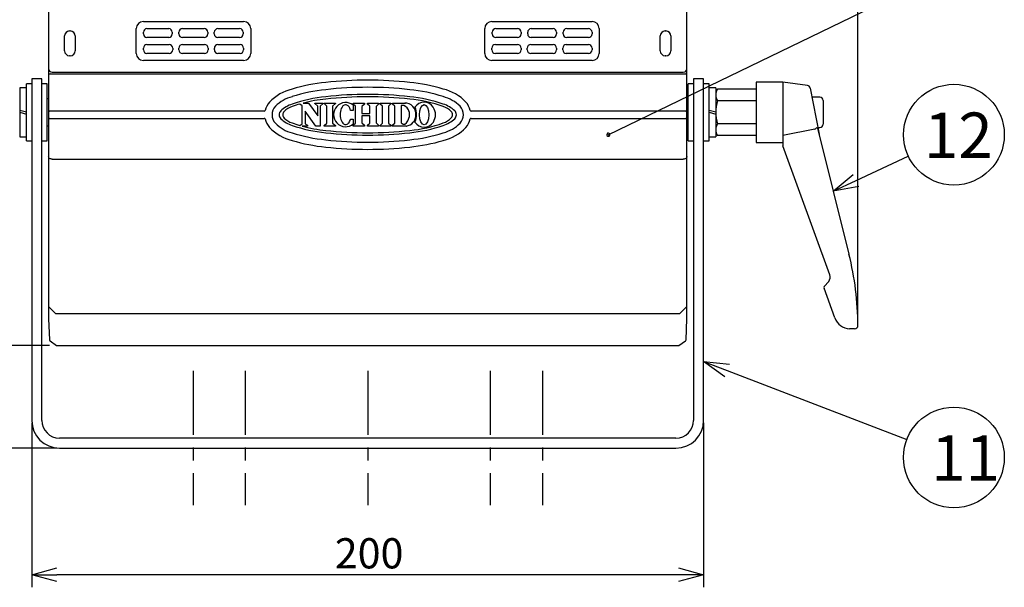
# Model space of a CAD drawing. Units: millimetres. Extents: x -191 to 214, y 388 to 673.
# Drawn here: x -125 to -28, y 500 to 556 of the extents above; entities that cross this region are included whole.
import ezdxf

# ---------------------------------------------------------------- set-up
doc = ezdxf.new("R2010")
doc.units = ezdxf.units.MM
doc.linetypes.add('CENTER', pattern=[10.16, 6.35, -1.27, 1.27, -1.27])
doc.styles.get("Standard").update_dxf_attribs({"font": 'txt', "bigfont": 'bigfont'})
doc.styles.add('高4.5', font='txt.shx', dxfattribs={"height": 4.5, "bigfont": 'bigfont.shx'})

msp = doc.modelspace()

# ---------------------------------------------------------------- linework, layer by layer
for p, q in [((-42.048, 526.287), (-42.048, 609.917)), ((-66.818, 544.984), (-37.026, 559.405)), ((-42.235, 540.44), (-37.055, 542.862)), ((-122.259, 524.059), (-148.53, 524.059)), ((-55.026, 521.57), (-37.194, 514.733)), ((-124.027, 516.371), (-124.027, 500.056)), ((-57.36, 516.371), (-57.36, 500.056)), ((-121.527, 513.871), (-159.463, 513.871)), ((-59.86, 501.306), (-121.527, 501.306))]:
    msp.add_line(p, q)
at = {"color": 3}
for p, q in [((-122.36, 596.221), (-122.355, 526.699)), ((-59.027, 527.679), (-59.027, 596.221)), ((-112.949, 556.211), (-103.008, 556.211)), ((-78.379, 556.211), (-68.437, 556.211)), ((-120.277, 555.28), (-120.221, 555.28)), ((-113.653, 553.045), (-113.653, 555.508)), ((-112.951, 554.98), (-112.951, 555.156)), ((-112.599, 555.508), (-110.439, 555.508)), ((-110.088, 555.156), (-110.088, 554.98)), ((-109.432, 554.98), (-109.432, 555.156)), ((-109.08, 555.508), (-106.921, 555.508)), ((-106.569, 555.156), (-106.569, 554.98)), ((-105.914, 554.98), (-105.914, 555.156)), ((-105.562, 555.508), (-103.402, 555.508)), ((-103.05, 555.156), (-103.05, 554.98)), ((-102.305, 555.508), (-102.305, 553.045)), ((-79.082, 553.045), (-79.082, 555.508)), ((-78.337, 554.98), (-78.337, 555.156)), ((-77.985, 555.508), (-75.825, 555.508)), ((-75.473, 555.156), (-75.473, 554.98)), ((-74.818, 554.98), (-74.818, 555.156)), ((-74.466, 555.508), (-72.307, 555.508)), ((-71.955, 555.156), (-71.955, 554.98)), ((-71.299, 554.98), (-71.299, 555.156)), ((-70.948, 555.508), (-68.788, 555.508)), ((-68.436, 555.156), (-68.436, 554.98)), ((-67.734, 555.508), (-67.734, 553.045)), ((-61.166, 555.28), (-61.11, 555.28)), ((-120.777, 553.317), (-120.777, 554.78)), ((-119.721, 554.78), (-119.721, 553.317)), ((-110.439, 554.628), (-112.599, 554.628)), ((-106.921, 554.628), (-109.08, 554.628)), ((-103.402, 554.628), (-105.562, 554.628)), ((-75.825, 554.628), (-77.985, 554.628)), ((-72.307, 554.628), (-74.466, 554.628)), ((-68.788, 554.628), (-70.948, 554.628)), ((-61.666, 553.317), (-61.666, 554.78)), ((-60.61, 554.78), (-60.61, 553.317)), ((-112.949, 553.397), (-112.949, 553.573)), ((-112.598, 553.924), (-110.397, 553.924)), ((-110.397, 553.045), (-112.598, 553.045)), ((-110.045, 553.573), (-110.045, 553.397)), ((-109.431, 553.397), (-109.431, 553.573)), ((-109.079, 553.924), (-106.879, 553.924)), ((-106.879, 553.045), (-109.079, 553.045)), ((-106.527, 553.573), (-106.527, 553.397)), ((-105.912, 553.397), (-105.912, 553.573)), ((-105.561, 553.924), (-103.36, 553.924)), ((-103.36, 553.045), (-105.561, 553.045)), ((-103.008, 553.573), (-103.008, 553.397)), ((-78.379, 553.397), (-78.379, 553.573)), ((-78.027, 553.924), (-75.826, 553.924)), ((-75.826, 553.045), (-78.027, 553.045)), ((-75.475, 553.573), (-75.475, 553.397)), ((-74.86, 553.397), (-74.86, 553.573)), ((-74.508, 553.924), (-72.308, 553.924)), ((-72.308, 553.045), (-74.508, 553.045)), ((-71.956, 553.573), (-71.956, 553.397)), ((-71.342, 553.397), (-71.342, 553.573)), ((-70.99, 553.924), (-68.789, 553.924)), ((-68.789, 553.045), (-70.99, 553.045)), ((-68.437, 553.573), (-68.437, 553.397)), ((-120.221, 552.817), (-120.277, 552.817)), ((-103.008, 552.341), (-112.949, 552.341)), ((-68.437, 552.341), (-78.379, 552.341)), ((-61.11, 552.817), (-61.166, 552.817)), ((-122.008, 551.184), (-59.378, 551.184)), ((-124.027, 550.538), (-124.027, 516.621)), ((-123.027, 550.538), (-124.027, 550.538)), ((-123.027, 516.621), (-123.027, 550.538)), ((-122.191, 551.016), (-59.195, 551.016)), ((-58.36, 550.538), (-58.36, 516.621)), ((-57.36, 550.538), (-58.36, 550.538)), ((-57.36, 516.621), (-57.36, 550.538)), ((-97.088, 548.12), (-96.563, 548.12)), ((-96.563, 548.12), (-95.64, 546.862)), ((-95.929, 548.118), (-95.106, 548.118)), ((-95.929, 548.068), (-95.929, 548.118)), ((-95.106, 548.118), (-95.106, 548.071)), ((-95.008, 548.117), (-93.89, 548.117)), ((-95.008, 548.069), (-95.008, 548.117)), ((-93.89, 548.117), (-93.89, 548.069)), ((-92.137, 548.118), (-91.019, 548.118)), ((-92.137, 548.021), (-92.137, 548.118)), ((-91.019, 548.118), (-91.019, 548.021)), ((-90.73, 548.118), (-89.612, 548.118)), ((-90.73, 548.021), (-90.73, 548.118)), ((-89.612, 548.118), (-89.612, 548.021)), ((-89.467, 548.117), (-88.395, 548.117)), ((-89.467, 548.021), (-89.467, 548.117)), ((-88.395, 548.117), (-88.395, 548.031)), ((-88.25, 548.118), (-87.022, 548.118)), ((-88.25, 548.021), (-88.25, 548.118)), ((-87.022, 548.118), (-87.004, 548.12)), ((-87.004, 548.12), (-86.948, 548.121)), ((-100.956, 547.32), (-122.254, 547.32)), ((-97.203, 547.861), (-97.419, 548.027)), ((-97.203, 546.072), (-97.203, 547.861)), ((-96.903, 547.311), (-96.903, 546.07)), ((-95.836, 545.832), (-96.903, 547.311)), ((-95.64, 547.826), (-95.929, 548.068)), ((-95.64, 546.862), (-95.64, 547.826)), ((-95.106, 548.071), (-95.398, 547.826)), ((-95.398, 547.826), (-95.398, 545.832)), ((-94.765, 547.826), (-95.008, 548.069)), ((-94.765, 546.117), (-94.765, 547.826)), ((-93.89, 548.069), (-94.183, 547.824)), ((-94.183, 547.824), (-94.183, 546.121)), ((-92.139, 547.388), (-92.394, 547.388)), ((-92.14, 547.923), (-92.139, 547.388)), ((-91.895, 547.829), (-92.137, 548.021)), ((-91.895, 546.111), (-91.895, 547.829)), ((-91.019, 548.021), (-91.264, 547.778)), ((-91.264, 547.778), (-91.264, 547.095)), ((-90.487, 547.829), (-90.73, 548.021)), ((-90.487, 547.095), (-90.487, 547.829)), ((-89.612, 548.021), (-89.856, 547.778)), ((-89.856, 547.778), (-89.856, 546.149)), ((-89.224, 547.826), (-89.467, 548.021)), ((-89.224, 546.117), (-89.224, 547.826)), ((-88.395, 548.031), (-88.642, 547.824)), ((-88.642, 547.824), (-88.642, 546.121)), ((-88.008, 547.829), (-88.25, 548.021)), ((-88.008, 546.111), (-88.008, 547.829)), ((-87.377, 547.875), (-87.377, 546.149)), ((-87.125, 547.875), (-87.377, 547.875)), ((-86.593, 547.247), (-86.571, 546.992)), ((-59.132, 547.32), (-80.431, 547.32)), ((-59.132, 547.32), (-59.132, 547.32)), ((-59.027, 547.426), (-59.027, 547.426)), ((-122.254, 546.605), (-100.956, 546.605)), ((-92.407, 546.511), (-92.139, 546.511)), ((-92.139, 546.511), (-92.139, 546.069)), ((-91.264, 547.095), (-90.487, 547.095)), ((-91.264, 546.853), (-91.264, 546.149)), ((-90.487, 546.853), (-91.264, 546.853)), ((-91.264, 546.149), (-91.018, 545.928)), ((-90.487, 546.111), (-90.487, 546.853)), ((-89.856, 546.149), (-89.611, 545.928)), ((-87.377, 546.149), (-87.177, 546.027)), ((-86.571, 546.992), (-86.593, 546.736)), ((-80.431, 546.605), (-59.132, 546.605)), ((-59.132, 546.605), (-59.132, 546.604)), ((-97.423, 545.893), (-97.203, 546.072)), ((-96.662, 545.829), (-97.199, 545.829)), ((-96.903, 546.07), (-96.662, 545.93)), ((-96.662, 545.93), (-96.662, 545.829)), ((-95.398, 545.832), (-95.836, 545.832)), ((-95.006, 545.882), (-94.765, 546.117)), ((-95.006, 545.83), (-95.006, 545.882)), ((-93.89, 545.83), (-95.006, 545.83)), ((-94.183, 546.121), (-93.89, 545.88)), ((-93.89, 545.88), (-93.89, 545.83)), ((-92.139, 545.929), (-91.895, 546.111)), ((-92.139, 545.832), (-92.139, 545.929)), ((-91.018, 545.832), (-92.139, 545.832)), ((-91.018, 545.928), (-91.018, 545.832)), ((-90.731, 545.929), (-90.487, 546.111)), ((-90.731, 545.832), (-90.731, 545.929)), ((-89.611, 545.832), (-90.731, 545.832)), ((-89.611, 545.928), (-89.611, 545.832)), ((-89.465, 545.882), (-89.224, 546.117)), ((-89.465, 545.83), (-89.465, 545.882)), ((-88.393, 545.83), (-89.465, 545.83)), ((-88.642, 546.121), (-88.393, 545.916)), ((-88.393, 545.916), (-88.393, 545.83)), ((-88.252, 545.929), (-88.008, 546.111)), ((-88.252, 545.832), (-88.252, 545.929)), ((-86.873, 545.833), (-88.252, 545.832)), ((-87.177, 546.027), (-86.997, 546.027)), ((-86.873, 545.832), (-86.845, 545.835)), ((-122.01, 542.554), (-59.377, 542.554)), ((-122.36, 527.913), (-121.64, 527.19)), ((-59.027, 527.913), (-59.746, 527.19)), ((-59.027, 526.702), (-59.027, 527.679)), ((-122.355, 526.699), (-122.355, 526.698)), ((-122.355, 526.698), (-122.277, 524.626)), ((-59.746, 527.19), (-121.64, 527.19)), ((-59.11, 524.626), (-59.032, 526.698)), ((-122.214, 524.513), (-121.578, 524.063)), ((-121.578, 524.063), (-59.809, 524.063)), ((-59.809, 524.063), (-59.173, 524.514)), ((-60.11, 514.871), (-121.277, 514.871)), ((-121.277, 513.871), (-60.11, 513.871))]:
    msp.add_line(p, q, dxfattribs=at)
at = {"color": 7}
for p, q in [((-52.16, 550.203), (-52.16, 544.203)), ((-49.493, 550.203), (-52.16, 550.203)), ((-49.493, 550.203), (-49.493, 543.87)), ((-47.062, 549.871), (-49.493, 550.203)), ((-124.56, 549.636), (-125.227, 549.636)), ((-125.227, 549.636), (-125.227, 544.77)), ((-124.027, 550.036), (-124.56, 550.036)), ((-124.56, 544.37), (-124.56, 550.036)), ((-122.493, 550.036), (-123.027, 550.036)), ((-122.493, 544.37), (-122.493, 550.036)), ((-58.36, 550.036), (-58.893, 550.036)), ((-58.893, 544.37), (-58.893, 550.036)), ((-56.827, 550.036), (-57.36, 550.036)), ((-56.827, 544.37), (-56.827, 550.036)), ((-56.16, 549.636), (-56.827, 549.636)), ((-56.16, 549.636), (-56.16, 544.77)), ((-55.981, 549.512), (-56.16, 549.203)), ((-52.16, 549.512), (-55.981, 549.512)), ((-46.781, 549.605), (-45.894, 545.049)), ((-122.36, 548.536), (-122.493, 548.536)), ((-58.893, 548.536), (-59.027, 548.536)), ((-52.16, 548.358), (-55.981, 548.358)), ((-45.827, 548.703), (-46.605, 548.703)), ((-45.493, 548.37), (-45.493, 546.036)), ((-124.56, 547.203), (-125.227, 547.37)), ((-125.227, 547.203), (-124.56, 547.036)), ((-56.16, 547.203), (-56.827, 547.37)), ((-56.827, 547.203), (-56.16, 547.036)), ((-122.493, 545.87), (-122.36, 545.87)), ((-59.027, 545.87), (-58.893, 545.87)), ((-56.16, 545.203), (-55.981, 544.894)), ((-52.16, 546.048), (-55.981, 546.048)), ((-46.326, 545.539), (-49.493, 544.914)), ((-46.061, 545.643), (-42.938, 533.118)), ((-46.021, 545.703), (-45.827, 545.703)), ((-125.227, 544.77), (-124.56, 544.77)), ((-124.56, 544.37), (-124.027, 544.37)), ((-123.027, 544.37), (-122.493, 544.37)), ((-58.893, 544.37), (-58.36, 544.37)), ((-57.36, 544.37), (-56.827, 544.37)), ((-56.827, 544.77), (-56.16, 544.77)), ((-52.16, 544.894), (-55.981, 544.894)), ((-52.16, 544.203), (-49.493, 544.203)), ((-44.837, 531.076), (-49.493, 543.87)), ((-44.343, 526.796), (-45.414, 529.739)), ((-45.385, 529.903), (-44.952, 530.419)), ((-42.114, 527.869), (-42.114, 527.867)), ((-42.381, 525.702), (-42.881, 525.702))]:
    msp.add_line(p, q, dxfattribs=at)
at = {"color": 0, "linetype": 'ByBlock', "lineweight": -2}
for p, q in [((-44.5, 539.381), (-42.519, 541.046)), ((-44.5, 539.381), (-42.235, 540.44)), ((-41.951, 539.833), (-44.5, 539.381)), ((-55.265, 520.945), (-57.36, 522.465)), ((-57.36, 522.465), (-54.786, 522.196)), ((-57.36, 522.465), (-55.026, 521.57)), ((-124.027, 501.306), (-121.527, 501.975)), ((-121.527, 500.636), (-124.027, 501.306)), ((-124.027, 501.306), (-121.527, 501.306)), ((-59.86, 501.975), (-57.36, 501.306)), ((-57.36, 501.306), (-59.86, 500.636)), ((-57.36, 501.306), (-59.86, 501.306))]:
    msp.add_line(p, q, dxfattribs=at)
at = {"color": 7, "linetype": 'CENTER'}
for p, q in [((-108.027, 521.538), (-108.027, 508.204)), ((-108.027, 521.538), (-108.027, 508.204)), ((-102.86, 521.538), (-102.86, 508.204)), ((-102.86, 521.538), (-102.86, 508.204)), ((-90.693, 521.538), (-90.693, 508.204)), ((-90.693, 521.538), (-90.693, 508.204)), ((-78.527, 521.538), (-78.527, 508.204)), ((-78.527, 521.538), (-78.527, 508.204)), ((-73.36, 521.538), (-73.36, 508.204)), ((-73.36, 521.538), (-73.36, 508.204))]:
    msp.add_line(p, q, dxfattribs=at)
for centre in [(-32.526, 544.981), (-32.526, 512.943)]:
    msp.add_circle(centre, 5)
at = {"color": 3}
for centre, radius, start, end in [((-112.949, 555.508), 0.704, 90, 180), ((-103.008, 555.508), 0.704, 0, 90), ((-78.379, 555.508), 0.704, 90, 180), ((-68.437, 555.508), 0.704, 0, 90), ((-120.277, 554.78), 0.5, 90, 180), ((-120.221, 554.78), 0.5, 0, 90), ((-112.599, 555.156), 0.352, 90, 180), ((-112.599, 554.98), 0.352, 180, 270), ((-110.439, 555.156), 0.352, 0, 90), ((-110.439, 554.98), 0.352, 270, 0), ((-109.08, 555.156), 0.352, 90, 180), ((-109.08, 554.98), 0.352, 180, 270), ((-106.921, 555.156), 0.352, 0, 90), ((-106.921, 554.98), 0.352, 270, 0), ((-105.562, 555.156), 0.352, 90, 180), ((-105.562, 554.98), 0.352, 180, 270), ((-103.402, 555.156), 0.352, 0, 90), ((-103.402, 554.98), 0.352, 270, 0), ((-77.985, 555.156), 0.352, 90, 180), ((-77.985, 554.98), 0.352, 180, 270), ((-75.825, 555.156), 0.352, 0, 90), ((-75.825, 554.98), 0.352, 270, 0), ((-74.466, 555.156), 0.352, 90, 180), ((-74.466, 554.98), 0.352, 180, 270), ((-72.307, 555.156), 0.352, 0, 90), ((-72.307, 554.98), 0.352, 270, 0), ((-70.948, 555.156), 0.352, 90, 180), ((-70.948, 554.98), 0.352, 180, 270), ((-68.788, 555.156), 0.352, 0, 90), ((-68.788, 554.98), 0.352, 270, 0), ((-61.166, 554.78), 0.5, 90, 180), ((-61.11, 554.78), 0.5, 0, 90), ((-120.277, 553.317), 0.5, 180, 270), ((-120.221, 553.317), 0.5, 270, 0), ((-112.949, 553.045), 0.704, 180, 270), ((-112.598, 553.573), 0.352, 90, 180), ((-112.598, 553.397), 0.352, 180, 270), ((-110.397, 553.573), 0.352, 0, 90), ((-110.397, 553.397), 0.352, 270, 0), ((-109.079, 553.573), 0.352, 90, 180), ((-109.079, 553.397), 0.352, 180, 270), ((-106.879, 553.573), 0.352, 0, 90), ((-106.879, 553.397), 0.352, 270, 0), ((-105.561, 553.573), 0.352, 90, 180), ((-105.561, 553.397), 0.352, 180, 270), ((-103.36, 553.573), 0.352, 0, 90), ((-103.36, 553.397), 0.352, 270, 0), ((-103.008, 553.045), 0.704, 270, 0), ((-78.379, 553.045), 0.704, 180, 270), ((-78.027, 553.573), 0.352, 90, 180), ((-78.027, 553.397), 0.352, 180, 270), ((-75.826, 553.573), 0.352, 0, 90), ((-75.826, 553.397), 0.352, 270, 0), ((-74.508, 553.573), 0.352, 90, 180), ((-74.508, 553.397), 0.352, 180, 270), ((-72.308, 553.573), 0.352, 0, 90), ((-72.308, 553.397), 0.352, 270, 0), ((-70.99, 553.573), 0.352, 90, 180), ((-70.99, 553.397), 0.352, 180, 270), ((-68.789, 553.573), 0.352, 0, 90), ((-68.789, 553.397), 0.352, 270, 0), ((-68.437, 553.045), 0.704, 270, 0), ((-61.166, 553.317), 0.5, 180, 270), ((-61.11, 553.317), 0.5, 270, 0), ((-59.379, 551.535), 0.352, 270.00784, 359.93307), ((-122.194, 550.851), 0.164, 88.98136, 173.555), ((-93.085, 532.422), 17.833, 95.71169, 106.64461), ((-90.693, 512.714), 37.685, 83.6534, 96.34929), ((-88.295, 532.423), 17.833, 73.37998, 84.31291), ((-59.193, 550.849), 0.167, 0.00498, 90.63604), ((-97.109, 545.016), 4.62, 103.57647, 136.17486), ((-93.242, 533.208), 16.318, 95.68953, 107.66191), ((-90.693, 512.835), 36.849, 83.5084, 96.49361), ((-88.138, 533.209), 16.318, 72.36269, 84.33506), ((-84.277, 545.019), 4.62, 43.84974, 76.44813), ((-98.955, 546.958), 1.948, 139.76999, 167.07314), ((-97.239, 545.167), 3.714, 104.88713, 134.83718), ((-93.465, 534.348), 14.462, 95.53494, 109.08246), ((-93.762, 535.666), 12.89, 94.88681, 104.95111), ((-90.693, 512.911), 36.075, 83.36827, 96.63322), ((-90.71, 511.136), 37.609, 83.61425, 96.33586), ((-92.886, 546.976), 1.195, 93.52251, 180), ((-92.867, 546.986), 1.186, 52.17779, 94.48164), ((-86.989, 547.041), 1.078, 355.83186, 91.7322), ((-87.916, 534.349), 14.462, 70.94214, 84.48966), ((-87.62, 535.668), 12.89, 69.918, 85.13779), ((-85.094, 547.146), 1.066, 31.59893, 148.40107), ((-84.146, 545.17), 3.714, 45.18742, 75.13746), ((-82.431, 546.961), 1.948, 12.59451, 40.2546), ((-122.254, 547.425), 0.105, 191.95931, 269.87113), ((-100.954, 547.425), 0.105, 268.87804, 342.61368), ((-98.949, 546.959), 1.239, 137.20257, 222.84662), ((-98.946, 546.958), 0.544, 133.89203, 226.15716), ((-97.273, 545.161), 2.999, 107.8598, 133.11689), ((-98.678, 546.959), 0.441, 133.30009, 226.7491), ((-97.459, 545.722), 2.176, 109.70078, 134.31341), ((-93.762, 535.666), 12.89, 106.48209, 110.10659), ((-91.641, 546.979), 1.787, 169.96625, 191.93592), ((-92.37, 547.152), 1.04, 138.28133, 172.3464), ((-92.88, 547.604), 0.359, 93.29895, 137.99532), ((-92.916, 547.556), 0.406, 45.11507, 87.82631), ((-93.371, 547.173), 1, 12.43519, 42.11578), ((-87.378, 547.122), 0.794, 9.08758, 71.41515), ((-87.573, 546.975), 1.733, 334.67418, 24.8862), ((-85.32, 546.965), 1.354, 327.32853, 33.11064), ((-84.112, 545.164), 2.999, 46.9077, 72.16479), ((-83.926, 545.725), 2.176, 45.71119, 70.32381), ((-82.709, 546.962), 0.441, 313.2755, 46.7245), ((-82.44, 546.962), 0.544, 313.86743, 46.13257), ((-82.438, 546.963), 1.239, 317.17797, 42.82203), ((-80.433, 547.425), 0.105, 201.83666, 271.11175), ((-59.133, 547.426), 0.106, 270.34059, 359.80669), ((-122.255, 546.501), 0.104, 89.46136, 168.73201), ((-100.954, 546.499), 0.106, 25.54921, 90.90164), ((-98.955, 546.958), 1.948, 192.23974, 220.25153), ((-97.156, 548.955), 3.225, 227.80192, 251.25717), ((-97.464, 548.192), 2.171, 225.70842, 250.3706), ((-92.868, 546.983), 1.213, 180.33956, 266.29865), ((-92.417, 546.773), 0.986, 189.52047, 221.83288), ((-93.331, 546.749), 0.954, 318.34349, 345.59585), ((-87.658, 546.873), 1.073, 308.01681, 352.68894), ((-87.005, 546.917), 1.092, 276.9662, 2.39316), ((-87.617, 558.244), 12.878, 274.85926, 290.09252), ((-85.094, 546.784), 1.066, 211.08465, 328.91535), ((-83.923, 548.195), 2.171, 289.65399, 314.31617), ((-84.231, 548.958), 3.225, 288.76743, 312.22267), ((-82.431, 546.961), 1.948, 319.77306, 347.55366), ((-80.433, 546.5), 0.105, 88.79683, 156.78139), ((-59.133, 546.498), 0.106, 0.24444, 89.66007), ((-97.105, 548.919), 4.638, 223.97854, 256.43257), ((-97.329, 548.595), 3.54, 224.42386, 255.87538), ((-93.774, 558.243), 12.878, 249.93207, 253.54149), ((-93.458, 559.685), 14.574, 251.0424, 264.48274), ((-93.774, 558.243), 12.878, 254.57774, 265.16533), ((-90.712, 582.823), 37.644, 263.67407, 276.3839), ((-90.693, 581.019), 36.08, 263.36904, 276.63209), ((-92.879, 546.35), 0.36, 220.7789, 266.53677), ((-92.898, 546.888), 1.117, 267.50402, 312.77918), ((-92.91, 546.393), 0.403, 271.33206, 316.3018), ((-87.934, 559.686), 14.574, 275.54185, 288.98219), ((-84.058, 548.598), 3.54, 284.14921, 315.60073), ((-84.282, 548.922), 4.638, 283.59202, 316.04605), ((-93.266, 560.658), 16.261, 252.36369, 264.37711), ((-93.123, 561.375), 17.705, 253.36057, 264.37198), ((-90.693, 581.116), 36.875, 263.5134, 276.48924), ((-88.126, 560.66), 16.261, 275.64748, 287.66091), ((-88.27, 561.376), 17.705, 275.65261, 286.66403), ((-90.711, 581.525), 37.999, 263.7324, 276.32286), ((-122.14, 524.628), 0.136, 181.14879, 237.23228), ((-59.247, 524.628), 0.137, 302.87177, 358.80244), ((-121.277, 516.621), 2.75, 180, 270), ((-121.277, 516.621), 1.75, 180, 270), ((-60.11, 516.621), 2.75, 270, 0), ((-60.11, 516.621), 1.75, 270, 0)]:
    msp.add_arc(centre, radius, start, end, dxfattribs=at)
at = {"color": 7}
for centre, radius, start, end in [((-55.138, 548.935), 1.022, 145.61575, 214.38425), ((-47.108, 549.541), 0.333, 11.01711, 82.1471), ((-52.339, 547.203), 3.821, 162.41205, 197.58795), ((-45.827, 548.37), 0.333, 0, 90), ((-55.138, 545.471), 1.022, 145.61575, 214.38425), ((-46.379, 545.768), 0.235, 283.1301, 312.07215), ((-45.649, 544.959), 0.854, 124.97466, 132.04769), ((-46.075, 545.578), 0.103, 98.63731, 128.53789), ((-46.092, 545.657), 0.0238, 26.2622, 86.58238), ((-46.18, 545.611), 0.124, 14.77951, 27.01534), ((-45.827, 546.036), 0.333, 270, 0), ((-72.047, 525.861), 30, 0.33758, 14), ((-45.463, 530.848), 0.667, 320, 20), ((-45.258, 529.796), 0.167, 140, 200), ((-42.777, 527.366), 1.667, 200, 266.42182), ((-42.381, 526.036), 0.333, 270, 0.33758)]:
    msp.add_arc(centre, radius, start, end, dxfattribs=at)
at = {"color": 0, "linetype": 'ByBlock'}
for start, end in [(25.83045, 205.83045), (205.83045, 25.83045)]:
    msp.add_arc((-66.818, 544.984), 0.156, start, end, dxfattribs=at)
at = {"color": 3}
msp.add_ellipse((-122.008, 551.536), major_axis=(0.293, 0.195), ratio=0.999505, start_param=2.553877, end_param=4.124217, dxfattribs=at)
msp.add_ellipse((-85.094, 546.962), major_axis=(0, 1.013), ratio=0.445377, dxfattribs=at)
msp.add_open_spline([(-122.36, 542.983), (-122.36, 542.947), (-122.36, 542.896), (-122.36, 542.838), (-122.36, 542.815), (-122.36, 542.804)], degree=3, knots=[0, 0, 0, 0, 0.532396, 0.773736, 1, 1, 1, 1], dxfattribs=at)
for points in [[(-122.01, 542.554), (-122.056, 542.558), (-122.147, 542.566), (-122.263, 542.623), (-122.344, 542.706), (-122.354, 542.771), (-122.36, 542.804)], [(-59.027, 542.804), (-59.032, 542.771), (-59.042, 542.706), (-59.123, 542.623), (-59.239, 542.566), (-59.331, 542.558), (-59.377, 542.554)]]:
    msp.add_open_spline(points, degree=3, dxfattribs=at)

# ---------------------------------------------------------------- texts
at = {"color": 4, "style": '高4.5'}
for s, p in [('12', (-35.491, 542.68)), ('11', (-34.773, 510.642))]:
    msp.add_text(s, height=4.5, dxfattribs=at).set_placement(p)
at = {"color": 4}
msp.add_text('200', height=3, dxfattribs=at).set_placement((-93.962, 501.931))

doc.saveas('drawing.dxf')
